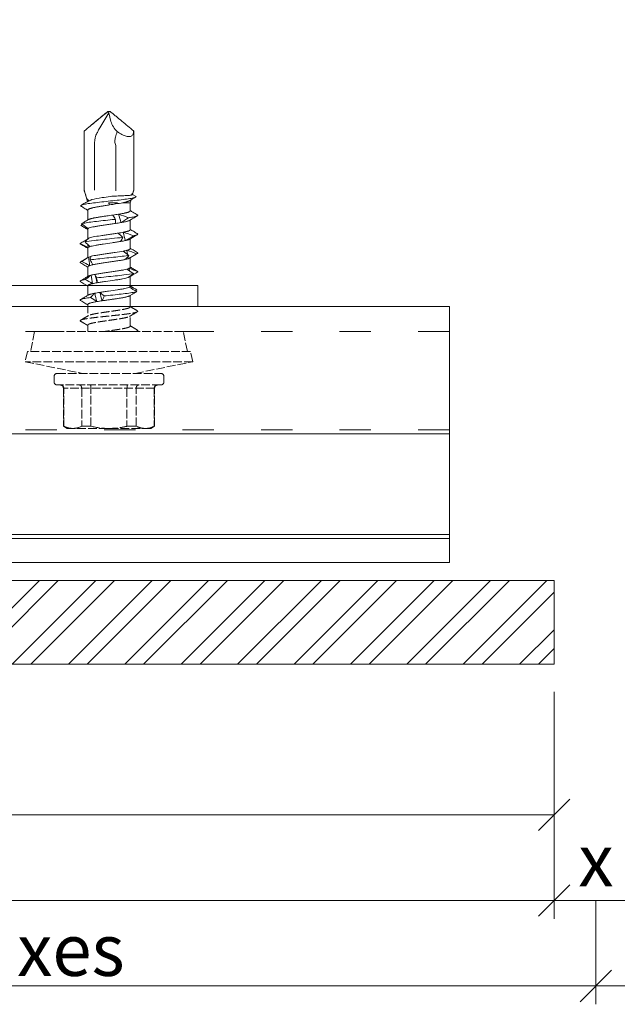
# Model space of a CAD drawing. Units: millimetres. Extents: x -1685 to 11890, y 4 to 6486.
# Drawn here: x 11569 to 11627, y 329 to 423 of the extents above; entities that cross this region are included whole.
import ezdxf

# ---------------------------------------------------------------- set-up
doc = ezdxf.new("R2010")
doc.units = ezdxf.units.MM
for name, pattern in [('ACAD_ISO03W100', [30, 12, -18]), ('AUSGEZOGEN', [0]), ('DASHED', [0.2067, 0.1654, -0.0413])]:
    doc.linetypes.add(name, pattern=pattern)
for name, color, linetype, lineweight in [('Bemassung', 3, 'Continuous', 5), ('Fassadenbekleidung_Schraffur', 251, 'Continuous', 5), ('Profil-T', 1, 'Continuous', 13), ('Spidi-max-Verbindungsschraube', 6, 'Continuous', 15), ('Systemhänger', 11, 'AUSGEZOGEN', 13)]:
    doc.layers.add(name, color=color, linetype=linetype, lineweight=lineweight)
doc.layers.add('Text_EN', color=7, linetype='Continuous')
doc.styles.add('Text-H3', font='arial.ttf', dxfattribs={"height": 3})

# ---------------------------------------------------------------- blocks, each defined once
blk = doc.blocks.new('_Oblique')
at = {"color": 0, "linetype": 'ByBlock', "lineweight": -2}
blk.add_line((-0.5, -0.5), (0.5, 0.5), dxfattribs=at)
blk = doc.blocks.new('A$C29460a5c')
at = {"layer": 'Systemhänger'}
blk.add_line((24.028, 0), (-130, 0), dxfattribs=at)
at = {"layer": 'Systemhänger', "linetype": 'ACAD_ISO03W100', "ltscale": 0.25}
for p, q in [((24.028, -2.4), (-130, -2.4)), ((-117.984, -11.77), (-130, -11.77)), ((24.028, -11.77), (-67.985, -11.77))]:
    blk.add_line(p, q, dxfattribs=at)
at = {"layer": 'Systemhänger', "linetype": 'Continuous', "ltscale": 0.25}
for p, q in [((-117.984, -12.164), (-130, -12.164)), ((24.028, -12.164), (-67.985, -12.164)), ((-117.984, -21.764), (-130, -21.764)), ((-117.984, -22.164), (-130, -22.164)), ((24.028, -21.764), (-67.985, -21.764)), ((24.028, -22.164), (-67.985, -22.164)), ((-117.984, -24.435), (-130, -24.435)), ((24.028, -24.435), (-67.985, -24.435))]:
    blk.add_line(p, q, dxfattribs=at)
at = {"layer": 'Systemhänger'}
blk.add_lwpolyline([(24.028, -24.435), (24.028, 0)], dxfattribs=at)

msp = doc.modelspace()

# ---------------------------------------------------------------- hatches: boundary and pattern name
at = {"layer": 'Fassadenbekleidung_Schraffur'}
h = msp.add_hatch(dxfattribs=at)
h.set_pattern_fill('ANSI32', color=256, scale=0.4, style=0)
h.paths.add_polyline_path([(11475.604, 369.317), (11456.437, 369.317), (11456.437, 361.317), (11620.465, 361.317), (11620.465, 369.317), (11511.304, 369.317), (11511.304, 368.654), (11515.888, 366.362, -0.284079), (11516.054, 366.093), (11516.054, 364.917, -0.414214), (11515.754, 364.617), (11501.154, 364.617, -0.414214), (11500.854, 364.917), (11500.854, 366.093, -0.284079), (11501.02, 366.362), (11505.604, 368.654), (11505.604, 369.317), (11481.304, 369.317), (11481.304, 368.654), (11485.888, 366.362, -0.284079), (11486.054, 366.093), (11486.054, 364.917, -0.414214), (11485.754, 364.617), (11471.154, 364.617, -0.414214), (11470.854, 364.917), (11470.854, 366.093, -0.284079), (11471.02, 366.362), (11475.604, 368.654)])

# ---------------------------------------------------------------- linework, layer by layer
at = {"layer": 'Bemassung'}
for p, q in [((11620.465, 358.692), (11620.465, 337.022)), ((11620.465, 346.943), (11508.454, 346.943)), ((11620.465, 338.772), (11628.465, 338.772)), ((11624.465, 338.772), (11624.465, 328.851)), ((11624.465, 330.601), (11456.437, 330.601)), ((11624.465, 330.601), (11792.494, 330.601))]:
    msp.add_line(p, q, dxfattribs=at)
msp.add_lwpolyline([(11620.465, 338.772), (11456.437, 338.772)], dxfattribs=at)
at = {"layer": 'Fassadenbekleidung_Schraffur'}
msp.add_lwpolyline([(11511.304, 369.317), (11620.465, 369.317), (11620.465, 361.317), (11456.437, 361.317)], dxfattribs=at)
at = {"layer": 'Profil-T'}
msp.add_lwpolyline([(11586.437, 397.482), (11586.437, 395.482), (11546.437, 395.482), (11546.437, 455.482), (11548.437, 455.482), (11548.437, 397.482)], close=True, dxfattribs=at)
at = {"layer": 'Spidi-max-Verbindungsschraube'}
for p, q in [((11577.058, 412.532), (11577.909, 413.972)), ((11577.909, 413.972), (11577.827, 414.04)), ((11577.831, 414.082), (11578.043, 414.082)), ((11577.909, 413.972), (11578.119, 413.152)), ((11575.577, 412.235), (11575.583, 412.235)), ((11575.577, 406.542), (11575.577, 412.235)), ((11576.951, 412.327), (11577.058, 412.532)), ((11580.297, 412.235), (11580.291, 412.235)), ((11580.297, 406.542), (11580.297, 412.235)), ((11576.545, 406.582), (11576.545, 410.85)), ((11578.597, 410.85), (11578.597, 406.552)), ((11575.583, 406.535), (11575.577, 406.535)), ((11575.594, 406.485), (11575.58, 406.529)), ((11575.583, 406.535), (11575.584, 406.534)), ((11575.592, 406.484), (11575.879, 405.494)), ((11580.194, 406.18), (11580.537, 405.982)), ((11580.198, 406.194), (11580.282, 406.484)), ((11580.297, 406.535), (11580.295, 406.535)), ((11579.962, 405.382), (11579.245, 405.382)), ((11579.962, 405.382), (11580.042, 405.658)), ((11579.962, 404.6), (11579.962, 405.382)), ((11575.912, 404.679), (11575.912, 403.734)), ((11575.246, 403.222), (11575.407, 403.311)), ((11579.962, 402.8), (11579.962, 403.729)), ((11575.286, 403.198), (11575.35, 403.161)), ((11575.912, 402.863), (11575.912, 401.912)), ((11579.962, 401), (11579.962, 401.929)), ((11575.912, 401.063), (11575.912, 400.133)), ((11575.924, 401.377), (11575.934, 401.106)), ((11579.656, 400.84), (11579.72, 400.438)), ((11575.998, 400.184), (11575.949, 400.154)), ((11579.748, 400.246), (11579.777, 400.04)), ((11579.962, 399.2), (11579.962, 400.129)), ((11575.912, 399.263), (11575.912, 398.334)), ((11579.88, 399.118), (11579.899, 398.873)), ((11579.934, 398.356), (11579.936, 398.317)), ((11579.962, 397.4), (11579.962, 398.334)), ((11575.912, 397.463), (11575.912, 396.534)), ((11579.961, 397.4), (11579.962, 397.395)), ((11579.962, 397.395), (11579.961, 397.289)), ((11579.962, 397.26), (11579.962, 397.289)), ((11580.594, 397.056), (11580.474, 396.972)), ((11579.898, 396.491), (11580.187, 396.662)), ((11579.961, 395.427), (11579.962, 396.529))]:
    msp.add_line(p, q, dxfattribs=at)
at = {"layer": 'Spidi-max-Verbindungsschraube', "linetype": 'DASHED', "ltscale": 5}
for p, q in [((11575.912, 395.663), (11575.912, 394.569)), ((11579.962, 393.6), (11579.962, 394.563)), ((11570.836, 393.082), (11570.449, 391.183)), ((11585.037, 393.082), (11570.836, 393.082)), ((11575.912, 393.663), (11575.912, 393.082)), ((11580.559, 393.082), (11580.642, 393.131)), ((11585.424, 391.183), (11585.037, 393.082)), ((11570.137, 391.183), (11569.937, 390.203)), ((11585.737, 391.183), (11570.137, 391.183)), ((11585.937, 390.203), (11585.737, 391.183)), ((11569.937, 390.203), (11575.437, 389.082)), ((11585.937, 390.203), (11569.937, 390.203)), ((11580.437, 389.082), (11585.937, 390.203)), ((11572.687, 388.782), (11572.687, 388.282)), ((11572.987, 389.082), (11582.887, 389.082)), ((11583.187, 388.282), (11583.187, 388.782)), ((11582.887, 387.982), (11572.987, 387.982)), ((11573.582, 387.682), (11573.582, 384.037)), ((11582.292, 387.682), (11573.582, 387.682)), ((11573.612, 384.037), (11573.612, 387.682)), ((11575.334, 387.682), (11575.334, 384.037)), ((11576.215, 384.037), (11576.215, 387.682)), ((11579.659, 387.682), (11579.659, 384.037)), ((11580.54, 384.037), (11580.54, 387.682)), ((11582.262, 387.682), (11582.262, 384.037)), ((11582.292, 384.037), (11582.292, 387.682)), ((11573.582, 384.037), (11573.937, 383.832)), ((11573.612, 384.037), (11573.582, 384.037)), ((11581.937, 383.832), (11573.937, 383.832)), ((11576.215, 384.037), (11575.334, 384.037)), ((11580.54, 384.037), (11579.659, 384.037)), ((11581.937, 383.832), (11582.292, 384.037)), ((11582.292, 384.037), (11582.262, 384.037))]:
    msp.add_line(p, q, dxfattribs=at)
at = {"layer": 'Spidi-max-Verbindungsschraube', "flags": 128}
for points in [[(11580.297, 412.235), (11580.293, 412.147), (11580.281, 412.067), (11580.262, 411.994), (11580.235, 411.928), (11580.201, 411.87), (11580.159, 411.82), (11580.11, 411.778), (11580.054, 411.745), (11579.992, 411.72), (11579.923, 411.704), (11579.847, 411.696), (11579.766, 411.697), (11579.679, 411.707), (11579.588, 411.726), (11579.491, 411.753), (11579.39, 411.789), (11579.285, 411.833), (11579.176, 411.885), (11579.064, 411.945), (11578.95, 412.013), (11578.833, 412.089), (11578.715, 412.171)], [(11575.577, 406.536), (11575.589, 406.535), (11575.596, 406.535)]]:
    msp.add_lwpolyline(points, dxfattribs=at)
at = {"layer": 'Spidi-max-Verbindungsschraube'}
for centre, radius, start, end in [((11580.291, 413.801), 2.267, 196.63446, 225.96588), ((11579.897, 410.85), 3.352, 162.98004, 180), ((11579.66, 406.542), 1.063, 179.48755, 181.2589)]:
    msp.add_arc(centre, radius, start, end, dxfattribs=at)
at = {"layer": 'Spidi-max-Verbindungsschraube', "linetype": 'DASHED', "ltscale": 5}
for centre, start, end in [((11572.987, 388.782), 90, 180), ((11572.987, 388.282), 180, 270), ((11582.887, 388.782), 0, 90), ((11582.887, 388.282), 270, 0), ((11573.282, 387.682), 0, 90), ((11582.592, 387.682), 90, 180)]:
    msp.add_arc(centre, 0.3, start, end, dxfattribs=at)
at = {"layer": 'Spidi-max-Verbindungsschraube'}
for points, knots in [([(11575.583, 412.235), (11575.955, 412.546), (11576.327, 412.857), (11576.886, 413.323), (11577.073, 413.478), (11577.354, 413.709), (11577.448, 413.786), (11577.637, 413.938), (11577.732, 414.014), (11577.831, 414.082)], [0, 0, 0, 0, 0.5, 0.5, 0.75, 0.75, 0.875, 0.875, 1, 1, 1, 1]), ([(11575.583, 412.235), (11575.952, 412.543), (11576.32, 412.851), (11576.875, 413.312), (11577.059, 413.465), (11577.339, 413.692), (11577.432, 413.768), (11577.575, 413.877), (11577.623, 413.914), (11577.722, 413.982), (11577.772, 414.016), (11577.827, 414.04)], [0, 0, 0, 0, 0.5, 0.5, 0.75, 0.75, 0.875, 0.875, 0.9375, 0.9375, 1, 1, 1, 1]), ([(11580.291, 412.235), (11579.919, 412.546), (11579.546, 412.857), (11578.987, 413.323), (11578.801, 413.478), (11578.52, 413.709), (11578.426, 413.786), (11578.236, 413.938), (11578.141, 414.014), (11578.043, 414.082)], [0, 0, 0, 0, 0.5, 0.5, 0.75, 0.75, 0.875, 0.875, 1, 1, 1, 1]), ([(11576.692, 411.831), (11576.722, 411.89), (11576.753, 411.949), (11576.784, 412.008), (11576.84, 412.115), (11576.895, 412.221), (11576.951, 412.327)], [0, 0, 0, 0, 0.0002000593, 0.0002000593, 0.0002000593, 0.0005600373, 0.0005600373, 0.0005600373, 0.0005600373]), ([(11578.597, 410.85), (11578.556, 410.904), (11578.528, 410.968), (11578.5, 411.101), (11578.498, 411.17), (11578.506, 411.374), (11578.532, 411.506), (11578.567, 411.636)], [0, 0, 0, 0, 0.25, 0.25, 0.5, 0.5, 1, 1, 1, 1]), ([(11575.596, 406.535), (11575.594, 406.535), (11575.591, 406.535), (11575.589, 406.535), (11575.587, 406.534), (11575.585, 406.534), (11575.584, 406.534)], [-0.00000679292, -0.00000679292, -0.00000679292, -0.00000679292, 0, 0, 0, 0.0000054946, 0.0000054946, 0.0000054946, 0.0000054946]), ([(11575.584, 406.534), (11575.617, 406.418), (11575.651, 406.303), (11575.72, 406.077), (11575.757, 405.963), (11575.813, 405.825), (11575.833, 405.784), (11575.873, 405.717), (11575.894, 405.689), (11575.961, 405.621), (11576.011, 405.594), (11576.069, 405.573)], [0, 0, 0, 0, 0.25, 0.25, 0.5, 0.5, 0.625, 0.625, 0.75, 0.75, 1, 1, 1, 1]), ([(11580.044, 406.103), (11580.109, 406.163), (11580.163, 406.231), (11580.247, 406.377), (11580.277, 406.454), (11580.294, 406.529)], [0, 0, 0, 0, 0.5, 0.5, 1, 1, 1, 1]), ([(11575.218, 405.093), (11575.246, 405.145), (11575.411, 405.198), (11576.018, 405.311), (11576.497, 405.372), (11577.574, 405.494), (11578.169, 405.555), (11579.243, 405.677), (11579.719, 405.738), (11580.371, 405.86), (11580.545, 405.921), (11580.537, 405.982)], [0.96201997, 0.96201997, 0.96201997, 0.96201997, 0.96875, 0.96875, 0.9765625, 0.9765625, 0.984375, 0.984375, 0.9921875, 0.9921875, 1, 1, 1, 1]), ([(11575.922, 405.519), (11575.829, 405.464), (11575.608, 405.334), (11575.387, 405.204), (11575.259, 405.129)], [0, 0, 0, 0, 0.421202, 1, 1, 1, 1]), ([(11575.914, 404.679), (11575.913, 404.681), (11575.91, 404.692), (11575.922, 404.712), (11575.946, 404.738), (11575.987, 404.765), (11576.042, 404.791), (11576.11, 404.817), (11576.191, 404.843), (11576.285, 404.87), (11576.392, 404.897), (11576.509, 404.923), (11576.636, 404.949), (11576.774, 404.976), (11576.92, 405.002), (11577.073, 405.028), (11577.232, 405.054), (11577.397, 405.081), (11577.582, 405.11), (11577.784, 405.141), (11577.93, 405.164), (11578.003, 405.175)], [0, 0, 0, 0, 0.014127, 0.066576, 0.119024, 0.172995, 0.226967, 0.279426, 0.331886, 0.38587, 0.439854, 0.492305, 0.544755, 0.598729, 0.652703, 0.705159, 0.757615, 0.811595, 0.865576, 0.932788, 1, 1, 1, 1]), ([(11575.922, 405.519), (11575.931, 405.524), (11575.952, 405.535), (11576.001, 405.553), (11576.046, 405.566), (11576.069, 405.573)], [0, 0, 0, 0, 0.285795, 0.641625, 1, 1, 1, 1]), ([(11576.297, 405.678), (11576.303, 405.68), (11576.309, 405.682), (11576.553, 405.744), (11576.9, 405.805), (11577.539, 405.906), (11577.807, 405.945), (11578.068, 405.984)], [0.96853777, 0.96853777, 0.96853777, 0.96853777, 0.96875, 0.96875, 0.9765625, 0.9765625, 0.98161407, 0.98161407, 0.98161407, 0.98161407]), ([(11578.003, 405.175), (11577.988, 405.209), (11577.973, 405.244), (11577.956, 405.278), (11577.94, 405.313), (11577.922, 405.347), (11577.903, 405.382)], [0, 0, 0, 0, 0.0002235276, 0.0002235276, 0.0002235276, 0.0004472444, 0.0004472444, 0.0004472444, 0.0004472444]), ([(11578.068, 405.984), (11578.272, 405.995), (11578.473, 406.006), (11578.868, 406.028), (11579.057, 406.037), (11579.408, 406.055), (11579.566, 406.064), (11579.84, 406.082), (11579.956, 406.092), (11580.044, 406.103)], [0, 0, 0, 0, 0.25, 0.25, 0.5, 0.5, 0.75, 0.75, 1, 1, 1, 1]), ([(11579.965, 405.612), (11579.963, 405.611), (11579.946, 405.6), (11579.899, 405.577), (11579.825, 405.545), (11579.735, 405.513), (11579.631, 405.48), (11579.514, 405.447), (11579.386, 405.414), (11579.292, 405.393), (11579.245, 405.382)], [0, 0, 0, 0, 0.013211, 0.156592, 0.294243, 0.432876, 0.57462, 0.717445, 0.858181, 1, 1, 1, 1]), ([(11579.965, 405.612), (11580.024, 405.647), (11580.199, 405.752), (11580.375, 405.855), (11580.491, 405.924)], [0, 0, 0, 0, 0.337634, 1, 1, 1, 1]), ([(11575.218, 405.093), (11575.338, 405.018), (11575.575, 404.869), (11575.801, 404.724), (11575.912, 404.653)], [0, 0, 0, 0, 0.507316, 1, 1, 1, 1]), ([(11579.96, 404.6), (11579.96, 404.595), (11579.96, 404.582), (11579.944, 404.56), (11579.914, 404.536), (11579.868, 404.511), (11579.808, 404.486), (11579.736, 404.462), (11579.649, 404.438), (11579.55, 404.414), (11579.44, 404.389), (11579.319, 404.365), (11579.187, 404.34), (11579.035, 404.314), (11578.922, 404.295), (11578.859, 404.285)], [0, 0, 0, 0, 0.049196, 0.12594, 0.204352, 0.28334, 0.359559, 0.436307, 0.514725, 0.59372, 0.66993, 0.746669, 0.825077, 0.90406, 1, 1, 1, 1]), ([(11579.809, 403.946), (11579.865, 403.954), (11580.026, 403.978), (11580.251, 404.016), (11580.46, 404.062), (11580.607, 404.108), (11580.684, 404.153), (11580.696, 404.196), (11580.651, 404.224), (11580.63, 404.236)], [0, 0, 0, 0, 0.084437, 0.241819, 0.399228, 0.556636, 0.714018, 0.8714, 1, 1, 1, 1]), ([(11580.635, 404.236), (11580.497, 404.318), (11580.272, 404.45), (11580.048, 404.583), (11579.962, 404.634)], [0, 0, 0, 0, 0.615054, 1, 1, 1, 1]), ([(11575.323, 403.372), (11575.373, 403.389), (11575.436, 403.405), (11575.787, 403.483), (11576.232, 403.544), (11577.29, 403.666), (11577.9, 403.727), (11578.5, 403.791), (11578.527, 403.793), (11578.553, 403.796)], [0.88847911, 0.88847911, 0.88847911, 0.88847911, 0.890625, 0.890625, 0.8984375, 0.8984375, 0.90625, 0.90625, 0.90661305, 0.90661305, 0.90661305, 0.90661305]), ([(11575.579, 403.535), (11575.546, 403.516), (11575.456, 403.464), (11575.375, 403.407), (11575.323, 403.372)], [0, 0, 0, 0, 0.370703, 1, 1, 1, 1]), ([(11575.978, 403.773), (11575.856, 403.701), (11575.712, 403.615), (11575.566, 403.529), (11575.543, 403.515)], [0, 0, 0, 0, 0.837336, 1, 1, 1, 1]), ([(11575.939, 402.911), (11575.963, 402.931), (11576.003, 402.952), (11576.11, 402.992), (11576.178, 403.013), (11576.341, 403.054), (11576.434, 403.075), (11576.644, 403.116), (11576.76, 403.136), (11577.006, 403.177), (11577.139, 403.197), (11577.413, 403.239), (11577.554, 403.259), (11577.841, 403.3), (11577.989, 403.321), (11578.276, 403.361), (11578.417, 403.381), (11578.557, 403.402)], [0, 0, 0, 0, 0.125, 0.125, 0.25, 0.25, 0.375, 0.375, 0.5, 0.5, 0.625, 0.625, 0.75, 0.75, 0.875, 0.875, 1, 1, 1, 1]), ([(11578.309, 404.203), (11578.214, 404.189), (11578.021, 404.162), (11577.769, 404.126), (11577.56, 404.096), (11577.393, 404.072), (11577.227, 404.048), (11577.068, 404.023), (11576.916, 403.999), (11576.771, 403.974), (11576.633, 403.95), (11576.506, 403.925), (11576.389, 403.901), (11576.284, 403.877), (11576.189, 403.852), (11576.108, 403.828), (11576.041, 403.803), (11575.996, 403.784), (11575.979, 403.773), (11575.974, 403.77)], [0, 0, 0, 0, 0.094367, 0.190681, 0.246076, 0.301855, 0.358848, 0.416261, 0.471643, 0.527409, 0.584388, 0.641785, 0.697181, 0.752961, 0.809956, 0.86737, 0.922753, 0.97852, 1, 1, 1, 1]), ([(11579.078, 403.485), (11579.104, 403.489), (11579.177, 403.502), (11579.289, 403.522), (11579.412, 403.546), (11579.526, 403.571), (11579.627, 403.596), (11579.716, 403.62), (11579.792, 403.645), (11579.854, 403.669), (11579.891, 403.686), (11579.903, 403.694), (11579.904, 403.695)], [0, 0, 0, 0, 0.064782, 0.178958, 0.293929, 0.411399, 0.529734, 0.643903, 0.758864, 0.876325, 0.99465, 1, 1, 1, 1]), ([(11579.899, 403.692), (11580.008, 403.756), (11580.256, 403.903), (11580.504, 404.049), (11580.644, 404.131)], [0, 0, 0, 0, 0.438121, 1, 1, 1, 1]), ([(11575.912, 402.837), (11575.801, 402.899), (11575.574, 403.028), (11575.357, 403.156), (11575.246, 403.222)], [0, 0, 0, 0, 0.488006, 1, 1, 1, 1]), ([(11575.617, 403.005), (11575.628, 402.998), (11575.7, 402.956), (11575.799, 402.897), (11575.885, 402.846), (11575.912, 402.83)], [0, 0, 0, 0, 0.115991, 0.723669, 1, 1, 1, 1]), ([(11575.939, 402.911), (11575.932, 402.904), (11575.919, 402.889), (11575.909, 402.873), (11575.913, 402.865), (11575.914, 402.863)], [0, 0, 0, 0, 0.456056, 0.912112, 1, 1, 1, 1]), ([(11575.912, 402.932), (11575.912, 402.922), (11575.912, 402.899), (11575.912, 402.876), (11575.912, 402.863)], [0, 0, 0, 0, 0.426547, 1, 1, 1, 1]), ([(11578.828, 402.48), (11578.698, 402.46), (11578.56, 402.439), (11578.28, 402.399), (11578.135, 402.378), (11577.844, 402.337), (11577.7, 402.316), (11577.417, 402.275), (11577.275, 402.255), (11576.877, 402.194), (11576.634, 402.152), (11576.343, 402.091), (11576.256, 402.07), (11576.111, 402.03), (11576.053, 402.01), (11576.008, 401.989)], [0, 0, 0, 0, 0.125, 0.125, 0.25, 0.25, 0.375, 0.375, 0.5, 0.5, 0.75, 0.75, 0.875, 0.875, 1, 1, 1, 1]), ([(11579.961, 402.8), (11579.96, 402.793), (11579.959, 402.777), (11579.938, 402.754), (11579.904, 402.73), (11579.855, 402.705), (11579.792, 402.681), (11579.716, 402.656), (11579.63, 402.633), (11579.534, 402.61), (11579.428, 402.587), (11579.348, 402.571), (11579.307, 402.563)], [0, 0, 0, 0, 0.090096, 0.194924, 0.296048, 0.397874, 0.501913, 0.606717, 0.703447, 0.800792, 0.900064, 1, 1, 1, 1]), ([(11580.642, 402.433), (11580.517, 402.506), (11580.29, 402.639), (11580.064, 402.774), (11579.962, 402.834)], [0, 0, 0, 0, 0.548588, 1, 1, 1, 1]), ([(11580.278, 402.224), (11580.332, 402.235), (11580.439, 402.258), (11580.557, 402.291), (11580.651, 402.329), (11580.693, 402.371), (11580.688, 402.407), (11580.645, 402.428), (11580.634, 402.433)], [0, 0, 0, 0, 0.161912, 0.323796, 0.485675, 0.703835, 0.922032, 1, 1, 1, 1]), ([(11575.255, 401.42), (11575.233, 401.432), (11575.182, 401.458), (11575.189, 401.485), (11575.193, 401.5)], [0, 0, 0, 0, 0.445136, 1, 1, 1, 1]), ([(11575.193, 401.5), (11575.256, 401.535), (11575.38, 401.605), (11575.609, 401.735), (11575.777, 401.83), (11575.882, 401.889)], [0, 0, 0, 0, 0.272761, 0.545523, 1, 1, 1, 1]), ([(11575.25, 401.42), (11575.372, 401.348), (11575.594, 401.218), (11575.813, 401.087), (11575.912, 401.029)], [0, 0, 0, 0, 0.552285, 1, 1, 1, 1]), ([(11575.647, 401.649), (11575.873, 401.692), (11576.173, 401.734), (11577.025, 401.838), (11577.624, 401.899), (11578.57, 401.998), (11578.925, 402.036), (11579.247, 402.074)], [0.81486837, 0.81486837, 0.81486837, 0.81486837, 0.8203125, 0.8203125, 0.828125, 0.828125, 0.83300326, 0.83300326, 0.83300326, 0.83300326]), ([(11576.101, 401.188), (11576.223, 401.229), (11576.403, 401.27), (11576.732, 401.331), (11576.854, 401.352), (11577.109, 401.393), (11577.243, 401.413), (11577.662, 401.475), (11577.957, 401.515), (11578.388, 401.577), (11578.527, 401.598), (11578.797, 401.639), (11578.929, 401.66), (11579.049, 401.68)], [0, 0, 0, 0, 0.25, 0.25, 0.375, 0.375, 0.5, 0.5, 0.75, 0.75, 0.875, 0.875, 1, 1, 1, 1]), ([(11579.484, 401.762), (11579.539, 401.775), (11579.65, 401.801), (11579.763, 401.834), (11579.84, 401.863), (11579.881, 401.88), (11579.896, 401.89), (11579.898, 401.892)], [0, 0, 0, 0, 0.293334, 0.591869, 0.777154, 0.963727, 1, 1, 1, 1]), ([(11579.894, 401.889), (11580.017, 401.961), (11580.262, 402.107), (11580.509, 402.252), (11580.633, 402.325)], [0, 0, 0, 0, 0.499232, 1, 1, 1, 1]), ([(11575.913, 401.063), (11575.913, 401.07), (11575.914, 401.084), (11575.927, 401.098), (11575.934, 401.106)], [0, 0, 0, 0, 0.4362246, 1, 1, 1, 1]), ([(11579.282, 400.758), (11579.066, 400.718), (11578.807, 400.676), (11578.392, 400.614), (11578.248, 400.594), (11577.96, 400.553), (11577.816, 400.533), (11577.526, 400.491), (11577.385, 400.471), (11577.114, 400.43), (11576.982, 400.41), (11576.737, 400.369), (11576.623, 400.349), (11576.416, 400.307), (11576.323, 400.286), (11576.244, 400.266)], [0, 0, 0, 0, 0.25, 0.25, 0.375, 0.375, 0.5, 0.5, 0.625, 0.625, 0.75, 0.75, 0.875, 0.875, 1, 1, 1, 1]), ([(11579.961, 401), (11579.961, 400.999), (11579.964, 400.989), (11579.954, 400.972), (11579.932, 400.948), (11579.893, 400.924), (11579.837, 400.898), (11579.76, 400.87), (11579.691, 400.85), (11579.656, 400.84)], [0, 0, 0, 0, 0.020507, 0.170849, 0.322235, 0.476916, 0.632734, 0.815425, 1, 1, 1, 1]), ([(11579.898, 400.091), (11580.006, 400.155), (11580.251, 400.301), (11580.498, 400.445), (11580.636, 400.527)], [0, 0, 0, 0, 0.438223, 1, 1, 1, 1]), ([(11580.642, 400.633), (11580.509, 400.711), (11580.282, 400.845), (11580.055, 400.979), (11579.962, 401.034)], [0, 0, 0, 0, 0.586928, 1, 1, 1, 1]), ([(11580.579, 400.501), (11580.612, 400.516), (11580.678, 400.546), (11580.697, 400.59), (11580.659, 400.619), (11580.64, 400.633)], [0, 0, 0, 0, 0.338797, 0.677659, 1, 1, 1, 1]), ([(11575.236, 399.63), (11575.22, 399.64), (11575.184, 399.663), (11575.186, 399.7), (11575.23, 399.738), (11575.302, 399.764), (11575.338, 399.777)], [0, 0, 0, 0, 0.209523, 0.473047, 0.73652, 1, 1, 1, 1]), ([(11575.232, 399.63), (11575.364, 399.552), (11575.591, 399.419), (11575.817, 399.285), (11575.912, 399.229)], [0, 0, 0, 0, 0.58107, 1, 1, 1, 1]), ([(11575.952, 400.157), (11575.836, 400.088), (11575.595, 399.947), (11575.356, 399.806), (11575.233, 399.734)], [0, 0, 0, 0, 0.482787, 1, 1, 1, 1]), ([(11576.136, 399.927), (11576.188, 399.934), (11576.243, 399.941), (11576.768, 400.01), (11577.352, 400.071), (11578.522, 400.192), (11579.105, 400.253), (11579.67, 400.327), (11579.76, 400.339), (11579.845, 400.351)], [0.74125799, 0.74125799, 0.74125799, 0.74125799, 0.7421875, 0.7421875, 0.75, 0.75, 0.7578125, 0.7578125, 0.75939312, 0.75939312, 0.75939312, 0.75939312]), ([(11576.396, 399.466), (11576.49, 399.486), (11576.597, 399.507), (11576.827, 399.547), (11576.951, 399.568), (11577.216, 399.61), (11577.353, 399.63), (11577.634, 399.67), (11577.781, 399.691), (11578.07, 399.732), (11578.213, 399.752), (11578.498, 399.794), (11578.637, 399.814), (11578.9, 399.855), (11579.026, 399.875), (11579.26, 399.916), (11579.365, 399.937), (11579.461, 399.957)], [0, 0, 0, 0, 0.125, 0.125, 0.25, 0.25, 0.375, 0.375, 0.5, 0.5, 0.625, 0.625, 0.75, 0.75, 0.875, 0.875, 1, 1, 1, 1]), ([(11579.777, 400.04), (11579.816, 400.054), (11579.866, 400.072), (11579.895, 400.09), (11579.901, 400.094)], [0, 0, 0, 0, 0.775984, 1, 1, 1, 1]), ([(11575.913, 399.263), (11575.913, 399.265), (11575.911, 399.276), (11575.921, 399.293), (11575.944, 399.316), (11575.979, 399.338), (11576.025, 399.36), (11576.066, 399.375), (11576.087, 399.383)], [0, 0, 0, 0, 0.050388, 0.257574, 0.440442, 0.624371, 0.811616, 1, 1, 1, 1]), ([(11579.637, 399.035), (11579.559, 399.015), (11579.466, 398.994), (11579.261, 398.953), (11579.149, 398.933), (11578.902, 398.892), (11578.772, 398.872), (11578.502, 398.83), (11578.359, 398.81), (11578.072, 398.769), (11577.928, 398.749), (11577.638, 398.708), (11577.495, 398.687), (11577.218, 398.646), (11577.083, 398.625), (11576.829, 398.584), (11576.711, 398.564), (11576.602, 398.544)], [0, 0, 0, 0, 0.125, 0.125, 0.25, 0.25, 0.375, 0.375, 0.5, 0.5, 0.625, 0.625, 0.75, 0.75, 0.875, 0.875, 1, 1, 1, 1]), ([(11576.757, 398.204), (11577.043, 398.237), (11577.352, 398.27), (11578.249, 398.364), (11578.849, 398.425), (11579.742, 398.534), (11580.072, 398.581), (11580.305, 398.629)], [0.6676446, 0.6676446, 0.6676446, 0.6676446, 0.671875, 0.671875, 0.6796875, 0.6796875, 0.68578136, 0.68578136, 0.68578136, 0.68578136]), ([(11579.96, 399.2), (11579.957, 399.187), (11579.953, 399.167), (11579.919, 399.139), (11579.893, 399.125), (11579.88, 399.118)], [0, 0, 0, 0, 0.473473, 0.736004, 1, 1, 1, 1]), ([(11580.643, 398.832), (11580.524, 398.903), (11580.296, 399.036), (11580.07, 399.171), (11579.962, 399.235)], [0, 0, 0, 0, 0.525244, 1, 1, 1, 1]), ([(11580.686, 398.779), (11580.685, 398.793), (11580.684, 398.811), (11580.645, 398.829), (11580.637, 398.832)], [0, 0, 0, 0, 0.792475, 1, 1, 1, 1]), ([(11575.24, 397.83), (11575.229, 397.835), (11575.185, 397.856), (11575.181, 397.892), (11575.225, 397.936), (11575.33, 397.977), (11575.474, 398.016), (11575.608, 398.042), (11575.674, 398.055)], [0, 0, 0, 0, 0.072944, 0.276396, 0.479813, 0.653191, 0.826585, 1, 1, 1, 1]), ([(11575.974, 398.371), (11575.866, 398.307), (11575.619, 398.161), (11575.37, 398.015), (11575.231, 397.933)], [0, 0, 0, 0, 0.437747, 1, 1, 1, 1]), ([(11575.232, 397.83), (11575.372, 397.748), (11575.599, 397.615), (11575.825, 397.481), (11575.912, 397.429)], [0, 0, 0, 0, 0.615467, 1, 1, 1, 1]), ([(11575.912, 397.463), (11575.912, 397.463), (11575.909, 397.471), (11575.918, 397.488), (11575.939, 397.512), (11575.976, 397.537), (11576.026, 397.561), (11576.091, 397.586), (11576.169, 397.61), (11576.262, 397.635), (11576.336, 397.652), (11576.374, 397.661)], [0, 0, 0, 0, 0.000764, 0.123033, 0.247962, 0.373811, 0.495209, 0.617449, 0.742345, 0.868161, 1, 1, 1, 1]), ([(11576.225, 398.461), (11576.179, 398.448), (11576.104, 398.427), (11576.029, 398.398), (11575.988, 398.381), (11575.974, 398.371), (11575.971, 398.369)], [0, 0, 0, 0, 0.419762, 0.678226, 0.938487, 1, 1, 1, 1]), ([(11576.804, 397.743), (11576.924, 397.764), (11577.052, 397.784), (11577.32, 397.825), (11577.462, 397.846), (11577.889, 397.906), (11578.186, 397.948), (11578.604, 398.009), (11578.742, 398.03), (11578.998, 398.071), (11579.119, 398.091), (11579.454, 398.153), (11579.636, 398.194), (11579.762, 398.235)], [0, 0, 0, 0, 0.125, 0.125, 0.25, 0.25, 0.5, 0.5, 0.625, 0.625, 0.75, 0.75, 1, 1, 1, 1]), ([(11576.576, 396.739), (11576.515, 396.727), (11576.39, 396.702), (11576.254, 396.67), (11576.151, 396.641), (11576.077, 396.617), (11576.014, 396.592), (11575.984, 396.576), (11575.969, 396.568)], [0, 0, 0, 0, 0.213749, 0.430987, 0.571535, 0.713057, 0.857657, 1, 1, 1, 1]), ([(11579.869, 397.313), (11579.783, 397.272), (11579.636, 397.231), (11579.347, 397.169), (11579.237, 397.149), (11579.002, 397.108), (11578.877, 397.088), (11578.477, 397.026), (11578.187, 396.985), (11577.751, 396.924), (11577.608, 396.904), (11577.327, 396.863), (11577.188, 396.842), (11577.058, 396.821)], [0, 0, 0, 0, 0.25, 0.25, 0.375, 0.375, 0.5, 0.5, 0.75, 0.75, 0.875, 0.875, 1, 1, 1, 1]), ([(11577.464, 396.482), (11578.019, 396.541), (11578.603, 396.599), (11579.641, 396.719), (11580.086, 396.78), (11580.461, 396.863), (11580.538, 396.885), (11580.592, 396.906)], [0.59403641, 0.59403641, 0.59403641, 0.59403641, 0.6015625, 0.6015625, 0.609375, 0.609375, 0.61217074, 0.61217074, 0.61217074, 0.61217074]), ([(11580.428, 397.159), (11580.383, 397.185), (11580.228, 397.277), (11580.073, 397.369), (11579.962, 397.434)], [0, 0, 0, 0, 0.285971, 1, 1, 1, 1]), ([(11580.186, 396.663), (11580.213, 396.678), (11580.352, 396.759), (11580.484, 396.841), (11580.592, 396.906)], [0, 0, 0, 0, 0.190391, 1, 1, 1, 1]), ([(11575.238, 396.031), (11575.22, 396.042), (11575.177, 396.068), (11575.19, 396.11), (11575.267, 396.155), (11575.413, 396.201), (11575.623, 396.247), (11575.877, 396.29), (11576.08, 396.319), (11576.174, 396.332)], [0, 0, 0, 0, 0.110736, 0.262267, 0.413798, 0.565355, 0.716911, 0.868442, 1, 1, 1, 1]), ([(11575.974, 396.571), (11575.874, 396.512), (11575.626, 396.365), (11575.377, 396.219), (11575.23, 396.132)], [0, 0, 0, 0, 0.40647, 1, 1, 1, 1]), ([(11575.231, 396.031), (11575.3, 395.99), (11575.433, 395.912), (11575.628, 395.797), (11575.787, 395.704), (11575.879, 395.649), (11575.912, 395.629)], [0, 0, 0, 0, 0.305958, 0.589022, 0.852394, 1, 1, 1, 1]), ([(11575.913, 395.663), (11575.913, 395.669), (11575.914, 395.684), (11575.933, 395.706), (11575.965, 395.731), (11576.013, 395.755), (11576.074, 395.78), (11576.149, 395.804), (11576.236, 395.828), (11576.337, 395.853), (11576.459, 395.879), (11576.603, 395.908), (11576.718, 395.928), (11576.775, 395.938)], [0, 0, 0, 0, 0.069492, 0.156659, 0.244432, 0.334113, 0.424453, 0.511641, 0.599435, 0.689139, 0.779503, 0.889145, 1, 1, 1, 1]), ([(11577.294, 396.021), (11577.352, 396.029), (11577.47, 396.046), (11577.647, 396.072), (11577.821, 396.097), (11577.993, 396.121), (11578.166, 396.146), (11578.337, 396.17), (11578.504, 396.194), (11578.667, 396.219), (11578.826, 396.243), (11578.978, 396.268), (11579.122, 396.292), (11579.257, 396.317), (11579.384, 396.341), (11579.5, 396.366), (11579.603, 396.39), (11579.695, 396.414), (11579.775, 396.438), (11579.841, 396.463), (11579.883, 396.482), (11579.899, 396.492), (11579.902, 396.494)], [0, 0, 0, 0, 0.054831, 0.11011, 0.160916, 0.211722, 0.264003, 0.316284, 0.3671, 0.417917, 0.470211, 0.522505, 0.573312, 0.624119, 0.676402, 0.728685, 0.779499, 0.830314, 0.882605, 0.934896, 0.986508, 1, 1, 1, 1])]:
    msp.add_open_spline(points, degree=3, knots=knots, dxfattribs=at)
for points in [[(11577.831, 414.082), (11577.829, 414.068), (11577.828, 414.054), (11577.827, 414.04)], [(11578.567, 411.636), (11578.614, 411.815), (11578.665, 411.993), (11578.715, 412.171)], [(11575.577, 406.542), (11575.577, 406.54), (11575.577, 406.538), (11575.577, 406.536)], [(11575.579, 406.535), (11575.579, 406.533), (11575.579, 406.531), (11575.58, 406.529)], [(11580.044, 406.103), (11580.135, 406.128), (11580.186, 406.154), (11580.194, 406.18)], [(11580.295, 406.535), (11580.295, 406.533), (11580.294, 406.531), (11580.294, 406.529)], [(11580.297, 406.542), (11580.297, 406.539), (11580.297, 406.537), (11580.297, 406.535)], [(11576.069, 405.573), (11576.111, 405.592), (11576.157, 405.615), (11576.205, 405.639)], [(11576.227, 405.649), (11576.22, 405.646), (11576.213, 405.643), (11576.205, 405.639)], [(11576.227, 405.649), (11576.25, 405.659), (11576.273, 405.669), (11576.297, 405.678)], [(11578.739, 405.382), (11578.49, 405.382), (11578.203, 405.382), (11577.903, 405.382)], [(11577.937, 405.382), (11577.959, 405.313), (11577.981, 405.244), (11578.003, 405.175)], [(11578.573, 405.263), (11578.389, 405.233), (11578.197, 405.204), (11578.003, 405.175)], [(11578.537, 405.382), (11578.549, 405.342), (11578.561, 405.303), (11578.573, 405.263)], [(11578.573, 405.263), (11578.816, 405.302), (11579.046, 405.342), (11579.245, 405.382)], [(11578.739, 405.382), (11578.684, 405.342), (11578.629, 405.302), (11578.573, 405.263)], [(11578.859, 404.285), (11578.687, 404.258), (11578.501, 404.231), (11578.309, 404.203)], [(11578.859, 404.285), (11579.176, 404.188), (11579.492, 404.07), (11579.809, 403.946)], [(11578.859, 404.285), (11578.935, 404.017), (11579.008, 403.753), (11579.078, 403.485)], [(11575.323, 403.372), (11575.541, 403.216), (11575.747, 403.061), (11575.939, 402.911)], [(11578.553, 403.796), (11578.457, 403.931), (11578.376, 404.066), (11578.309, 404.203)], [(11578.557, 403.402), (11578.571, 403.534), (11578.57, 403.665), (11578.553, 403.796)], [(11579.078, 403.485), (11578.918, 403.458), (11578.742, 403.43), (11578.557, 403.402)], [(11579.809, 403.946), (11579.576, 403.79), (11579.333, 403.635), (11579.078, 403.485)], [(11579.307, 402.563), (11579.163, 402.535), (11579.003, 402.508), (11578.828, 402.48)], [(11579.247, 402.074), (11579.095, 402.208), (11578.954, 402.344), (11578.828, 402.48)], [(11579.307, 402.563), (11579.637, 402.466), (11579.96, 402.348), (11580.278, 402.224)], [(11579.307, 402.563), (11579.37, 402.296), (11579.429, 402.031), (11579.484, 401.762)], [(11575.934, 401.106), (11575.685, 401.237), (11575.438, 401.368), (11575.193, 401.5)], [(11576.008, 401.989), (11575.866, 401.892), (11575.746, 401.774), (11575.647, 401.649)], [(11575.647, 401.649), (11575.815, 401.493), (11575.967, 401.338), (11576.101, 401.188)], [(11579.049, 401.68), (11579.13, 401.811), (11579.196, 401.943), (11579.247, 402.074)], [(11579.484, 401.762), (11579.358, 401.735), (11579.212, 401.707), (11579.049, 401.68)], [(11580.278, 402.224), (11580.019, 402.068), (11579.754, 401.912), (11579.484, 401.762)], [(11576.101, 401.188), (11576.019, 401.16), (11575.963, 401.133), (11575.934, 401.106)], [(11579.656, 400.84), (11579.554, 400.813), (11579.426, 400.785), (11579.282, 400.758)], [(11579.845, 400.351), (11579.648, 400.486), (11579.459, 400.621), (11579.282, 400.758)], [(11579.656, 400.84), (11579.975, 400.744), (11580.283, 400.626), (11580.579, 400.501)], [(11580.579, 400.501), (11580.311, 400.345), (11580.044, 400.19), (11579.777, 400.04)], [(11575.338, 399.777), (11575.552, 399.912), (11575.772, 400.047), (11575.998, 400.184)], [(11576.087, 399.383), (11575.839, 399.514), (11575.589, 399.646), (11575.338, 399.777)], [(11575.998, 400.184), (11576.054, 400.212), (11576.137, 400.239), (11576.244, 400.266)], [(11575.998, 400.184), (11576.023, 399.917), (11576.052, 399.649), (11576.087, 399.383)], [(11576.244, 400.266), (11576.186, 400.169), (11576.15, 400.051), (11576.136, 399.927)], [(11576.136, 399.927), (11576.243, 399.771), (11576.33, 399.616), (11576.396, 399.466)], [(11579.461, 399.957), (11579.602, 400.089), (11579.73, 400.22), (11579.845, 400.351)], [(11579.777, 400.04), (11579.695, 400.012), (11579.589, 399.985), (11579.461, 399.957)], [(11576.396, 399.466), (11576.27, 399.438), (11576.166, 399.411), (11576.087, 399.383)], [(11579.88, 399.118), (11579.825, 399.091), (11579.743, 399.063), (11579.637, 399.035)], [(11580.305, 398.629), (11580.076, 398.763), (11579.853, 398.899), (11579.637, 399.035)], [(11579.762, 398.235), (11579.953, 398.366), (11580.135, 398.498), (11580.305, 398.629)], [(11579.88, 399.118), (11580.164, 399.021), (11580.432, 398.903), (11580.686, 398.779)], [(11580.686, 398.779), (11580.429, 398.623), (11580.179, 398.468), (11579.936, 398.317)], [(11575.674, 398.055), (11575.848, 398.189), (11576.032, 398.324), (11576.225, 398.461)], [(11576.374, 397.661), (11576.147, 397.792), (11575.913, 397.923), (11575.674, 398.055)], [(11576.225, 398.461), (11576.329, 398.489), (11576.456, 398.517), (11576.602, 398.544)], [(11576.225, 398.461), (11576.27, 398.193), (11576.32, 397.926), (11576.374, 397.661)], [(11576.804, 397.743), (11576.643, 397.715), (11576.498, 397.688), (11576.374, 397.661)], [(11576.602, 398.544), (11576.634, 398.447), (11576.685, 398.329), (11576.757, 398.204)], [(11576.602, 398.544), (11576.666, 398.276), (11576.734, 398.008), (11576.804, 397.743)], [(11576.757, 398.204), (11576.794, 398.049), (11576.81, 397.893), (11576.804, 397.743)], [(11579.936, 398.317), (11579.905, 398.29), (11579.846, 398.262), (11579.762, 398.235)], [(11576.174, 396.332), (11576.295, 396.467), (11576.43, 396.602), (11576.576, 396.739)], [(11576.576, 396.739), (11576.72, 396.766), (11576.883, 396.793), (11577.058, 396.821)], [(11576.576, 396.739), (11576.639, 396.471), (11576.706, 396.205), (11576.775, 395.938)], [(11577.058, 396.821), (11577.176, 396.724), (11577.311, 396.607), (11577.464, 396.482)], [(11577.058, 396.821), (11577.135, 396.553), (11577.213, 396.287), (11577.294, 396.021)], [(11579.962, 397.395), (11579.959, 397.368), (11579.927, 397.34), (11579.869, 397.313)], [(11580.592, 396.906), (11580.348, 397.041), (11580.107, 397.176), (11579.869, 397.313)], [(11579.962, 397.395), (11580.192, 397.299), (11580.402, 397.181), (11580.594, 397.056)], [(11576.775, 395.938), (11576.584, 396.07), (11576.383, 396.201), (11576.174, 396.332)], [(11577.294, 396.021), (11577.109, 395.993), (11576.934, 395.966), (11576.775, 395.938)], [(11577.464, 396.482), (11577.429, 396.326), (11577.372, 396.171), (11577.294, 396.021)]]:
    msp.add_open_spline(points, degree=3, dxfattribs=at)
at = {"layer": 'Spidi-max-Verbindungsschraube', "linetype": 'DASHED', "ltscale": 5}
for points, knots in [([(11575.24, 394.064), (11575.227, 394.071), (11575.186, 394.092), (11575.182, 394.128), (11575.227, 394.171), (11575.338, 394.215), (11575.509, 394.258), (11575.735, 394.301), (11576.01, 394.345), (11576.33, 394.388), (11576.688, 394.432), (11577.073, 394.475), (11577.478, 394.518), (11577.894, 394.562), (11578.311, 394.605), (11578.719, 394.648), (11579.11, 394.692), (11579.474, 394.735), (11579.801, 394.779), (11580.086, 394.822), (11580.323, 394.865), (11580.506, 394.909), (11580.629, 394.952), (11580.687, 394.996), (11580.693, 395.034), (11580.651, 395.058), (11580.635, 395.068)], [0, 0, 0, 0, 0.019957, 0.063198, 0.106429, 0.149662, 0.192896, 0.236137, 0.27937, 0.322603, 0.365834, 0.409075, 0.45231, 0.495543, 0.538774, 0.582013, 0.625251, 0.668482, 0.711714, 0.754951, 0.798191, 0.841421, 0.884654, 0.927889, 0.97113, 1, 1, 1, 1]), ([(11579.961, 395.436), (11579.961, 395.432), (11579.963, 395.421), (11579.951, 395.403), (11579.926, 395.378), (11579.885, 395.354), (11579.83, 395.33), (11579.761, 395.305), (11579.68, 395.281), (11579.586, 395.256), (11579.479, 395.232), (11579.361, 395.207), (11579.233, 395.183), (11579.097, 395.159), (11578.95, 395.135), (11578.797, 395.11), (11578.638, 395.085), (11578.474, 395.061), (11578.305, 395.037), (11578.134, 395.012), (11577.962, 394.988), (11577.79, 394.964), (11577.618, 394.939), (11577.448, 394.915), (11577.283, 394.89), (11577.123, 394.866), (11576.967, 394.841), (11576.818, 394.817), (11576.679, 394.793), (11576.549, 394.769), (11576.428, 394.744), (11576.318, 394.719), (11576.22, 394.695), (11576.135, 394.671), (11576.062, 394.646), (11576.007, 394.624), (11575.982, 394.61), (11575.972, 394.604)], [0, 0, 0, 0, 0.008581, 0.038481, 0.067337, 0.096393, 0.126082, 0.155989, 0.18484, 0.213891, 0.243574, 0.273475, 0.30233, 0.331385, 0.361072, 0.390977, 0.419829, 0.448882, 0.478566, 0.508469, 0.537321, 0.566374, 0.596059, 0.625962, 0.654816, 0.68387, 0.713555, 0.74346, 0.772311, 0.801362, 0.831045, 0.860946, 0.889801, 0.918856, 0.948543, 0.978449, 1, 1, 1, 1]), ([(11579.898, 394.525), (11580.021, 394.599), (11580.269, 394.746), (11580.517, 394.891), (11580.641, 394.964)], [0, 0, 0, 0, 0.498911, 1, 1, 1, 1]), ([(11580.642, 395.068), (11580.502, 395.15), (11580.275, 395.283), (11580.049, 395.417), (11579.962, 395.469)], [0, 0, 0, 0, 0.614256, 1, 1, 1, 1]), ([(11575.975, 394.607), (11575.844, 394.529), (11575.596, 394.382), (11575.347, 394.236), (11575.231, 394.167)], [0, 0, 0, 0, 0.5313825, 1, 1, 1, 1]), ([(11575.232, 394.065), (11575.354, 393.993), (11575.581, 393.86), (11575.807, 393.725), (11575.912, 393.663)], [0, 0, 0, 0, 0.53808, 1, 1, 1, 1]), ([(11575.914, 393.698), (11575.913, 393.702), (11575.913, 393.715), (11575.928, 393.736), (11575.957, 393.76), (11576.002, 393.784), (11576.06, 393.809), (11576.133, 393.834), (11576.218, 393.858), (11576.315, 393.882), (11576.425, 393.907), (11576.546, 393.931), (11576.676, 393.955), (11576.815, 393.98), (11576.963, 394.004), (11577.119, 394.029), (11577.279, 394.053), (11577.443, 394.077), (11577.613, 394.102), (11577.786, 394.126), (11577.958, 394.15), (11578.129, 394.175), (11578.301, 394.2), (11578.47, 394.224), (11578.634, 394.249), (11578.792, 394.273), (11578.947, 394.297), (11579.093, 394.321), (11579.23, 394.346), (11579.357, 394.37), (11579.476, 394.395), (11579.583, 394.419), (11579.677, 394.444), (11579.759, 394.468), (11579.828, 394.492), (11579.876, 394.512), (11579.895, 394.525), (11579.901, 394.528)], [0, 0, 0, 0, 0.016362, 0.04627, 0.075126, 0.104182, 0.13387, 0.163776, 0.192635, 0.221695, 0.251386, 0.281296, 0.310151, 0.339205, 0.368892, 0.398797, 0.427657, 0.456717, 0.48641, 0.516321, 0.545175, 0.574229, 0.603915, 0.633818, 0.662679, 0.69174, 0.721434, 0.751346, 0.7802, 0.809254, 0.83894, 0.868844, 0.897705, 0.926767, 0.956461, 0.986374, 1, 1, 1, 1]), ([(11579.96, 393.6), (11579.96, 393.595), (11579.961, 393.583), (11579.947, 393.562), (11579.917, 393.538), (11579.873, 393.514), (11579.815, 393.489), (11579.743, 393.465), (11579.658, 393.44), (11579.56, 393.416), (11579.451, 393.391), (11579.332, 393.367), (11579.201, 393.343), (11579.061, 393.318), (11578.914, 393.294), (11578.76, 393.27), (11578.599, 393.245), (11578.433, 393.22), (11578.264, 393.196), (11578.094, 393.172), (11577.92, 393.148), (11577.747, 393.123), (11577.592, 393.101), (11577.498, 393.087), (11577.458, 393.082)], [0, 0, 0, 0, 0.0251565, 0.0717142, 0.1192843, 0.1672044, 0.213441, 0.2599987, 0.3075689, 0.3554888, 0.4017275, 0.4482872, 0.4958596, 0.543782, 0.5900161, 0.6365713, 0.6841386, 0.7320555, 0.778296, 0.8248576, 0.8724321, 0.9203567, 0.9665891, 1, 1, 1, 1]), ([(11580.643, 393.233), (11580.519, 393.306), (11580.291, 393.439), (11580.065, 393.574), (11579.962, 393.635)], [0, 0, 0, 0, 0.546973, 1, 1, 1, 1]), ([(11580.514, 393.082), (11580.531, 393.086), (11580.601, 393.105), (11580.664, 393.139), (11580.693, 393.182), (11580.682, 393.214), (11580.644, 393.23), (11580.638, 393.233)], [0, 0, 0, 0, 0.0922916, 0.3790625, 0.6658549, 0.9525837, 1, 1, 1, 1]), ([(11573.612, 387.682), (11573.612, 387.762), (11573.579, 387.84), (11573.472, 387.95), (11573.396, 387.982), (11573.321, 387.982)], [0, 0, 0, 0, 0.5, 0.5, 1, 1, 1, 1]), ([(11575.334, 387.682), (11575.334, 387.762), (11575.308, 387.84), (11575.224, 387.95), (11575.164, 387.982), (11575.104, 387.982)], [0, 0, 0, 0, 0.5, 0.5, 1, 1, 1, 1]), ([(11576.215, 387.682), (11576.215, 387.762), (11576.208, 387.84), (11576.185, 387.95), (11576.169, 387.982), (11576.154, 387.982)], [0, 0, 0, 0, 0.5, 0.5, 1, 1, 1, 1]), ([(11579.659, 387.682), (11579.659, 387.762), (11579.666, 387.84), (11579.689, 387.95), (11579.704, 387.982), (11579.72, 387.982)], [0, 0, 0, 0, 0.5, 0.5, 1, 1, 1, 1]), ([(11580.54, 387.682), (11580.54, 387.762), (11580.565, 387.84), (11580.65, 387.95), (11580.71, 387.982), (11580.769, 387.982)], [0, 0, 0, 0, 0.5, 0.5, 1, 1, 1, 1]), ([(11582.262, 387.682), (11582.262, 387.762), (11582.294, 387.84), (11582.402, 387.95), (11582.477, 387.982), (11582.552, 387.982)], [0, 0, 0, 0, 0.5, 0.5, 1, 1, 1, 1]), ([(11574.473, 383.832), (11574.329, 383.832), (11574.184, 383.85), (11573.896, 383.92), (11573.753, 383.972), (11573.612, 384.037)], [0, 0, 0, 0, 0.5, 0.5, 1, 1, 1, 1]), ([(11577.937, 383.832), (11578.226, 383.832), (11578.518, 383.85), (11579.095, 383.921), (11579.378, 383.972), (11579.659, 384.037)], [0, 0, 0, 0, 0.5, 0.5, 1, 1, 1, 1]), ([(11581.401, 383.832), (11581.257, 383.832), (11581.112, 383.85), (11580.824, 383.92), (11580.681, 383.972), (11580.54, 384.037)], [0, 0, 0, 0, 0.5, 0.5, 1, 1, 1, 1])]:
    msp.add_open_spline(points, degree=3, knots=knots, dxfattribs=at)
for points in [[(11575.334, 384.037), (11575.049, 383.906), (11574.762, 383.832), (11574.473, 383.832)], [(11576.215, 384.037), (11576.784, 383.907), (11577.358, 383.832), (11577.937, 383.832)], [(11582.262, 384.037), (11581.977, 383.906), (11581.691, 383.832), (11581.401, 383.832)]]:
    msp.add_open_spline(points, degree=3, dxfattribs=at)

# ---------------------------------------------------------------- block references
at = {"layer": 'Bemassung', "xscale": 3, "yscale": 3, "zscale": 3, "rotation": 180}
for p in [(11620.465, 346.943), (11620.465, 338.772), (11624.465, 330.601)]:
    msp.add_blockref('_Oblique', p, dxfattribs=at)
at = {"layer": 'Systemhänger'}
msp.add_blockref('A$C29460a5c', (11586.437, 395.482), dxfattribs=at)

# ---------------------------------------------------------------- texts
at = {"layer": 'Text_EN', "color": 3, "char_height": 4.95, "attachment_point": 5, "style": 'Text-H3'}
for s, width, insert in [('x', 10.27647, (11624.465, 342.6)), ('dimension between axes', 95.10299, (11540.451, 334.038))]:
    msp.add_mtext_dynamic_manual_height_columns(s, width=width, gutter_width=1, heights=[0], dxfattribs=dict(at, insert=insert))

doc.saveas('drawing.dxf')
